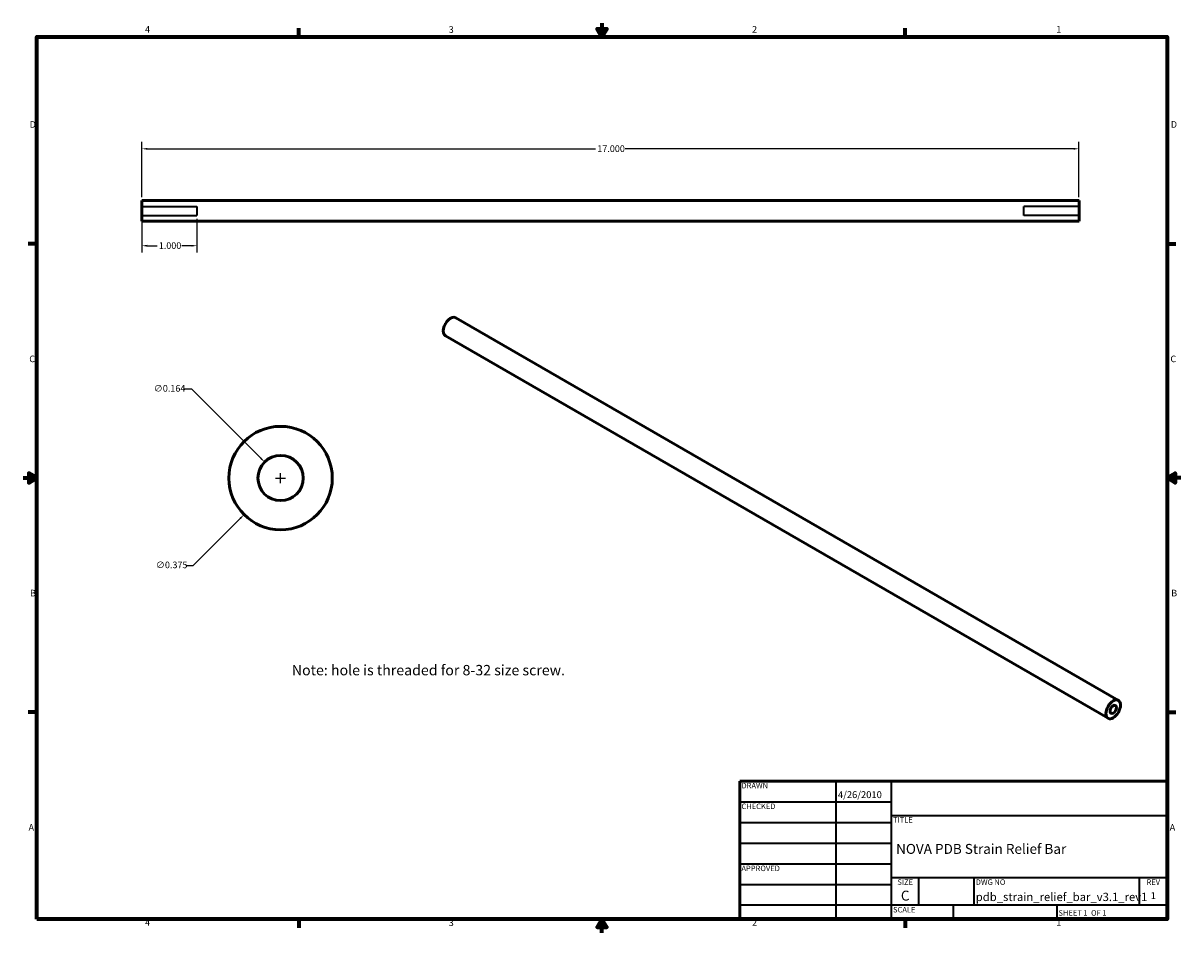
# Model space of a CAD drawing. Extents: x 0.1 to 4.3, y 0.05 to 3.35.
import ezdxf
from ezdxf.enums import TextEntityAlignment as Align

# ---------------------------------------------------------------- set-up
doc = ezdxf.new("R2010")
doc.units = 0
doc.header["$LTSCALE"] = 0.2
doc.header["$MEASUREMENT"] = 0
for name, color, linetype, lineweight in [('Border (ANSI)', 7, 'Continuous', 70), ('Dimension (ANSI)', 7, 'Continuous', 25), ('Hidden (ANSI)', 7, 'Continuous', 35), ('Title (ANSI)', 7, 'Continuous', 50), ('Visible (ANSI)', 7, 'Continuous', 50)]:
    doc.layers.add(name, color=color, linetype=linetype, lineweight=lineweight)
doc.styles.add('Note Text (ANSI)', font='TAHOMA.TTF')
doc.styles.get("Standard").update_dxf_attribs({"font": 'TAHOMA.TTF'})
doc.styles.add('Text Style29', font='TAHOMA.TTF')
doc.dimstyles.new('Default (ANSI)', dxfattribs={"dimscale": 0.2, "dimtxt": 0.12, "dimasz": 0.098425, "dimexe": 0.125, "dimexo": 0.0625, "dimgap": 0.031496, "dimtad": 0, "dimtih": 1, "dimtoh": 1, "dimdec": 3, "dimrnd": 1e-08, "dimzin": 0, "dimdsep": 46, "dimtxsty": 'Note Text (ANSI)', "dimcen": 0.09, "dimdle": 0.393701, "dimclrd": 256, "dimclre": 256, "dimclrt": 256, "dimadec": 0, "dimazin": 0, "dimtfac": 1, "dimtofl": 0, "dimtmove": 0, "dimatfit": 3, "dimfxl": 1, "dimtolj": 1, "dimtzin": 0, "dimlwd": -1, "dimlwe": -1, "dimarcsym": 0})

# ---------------------------------------------------------------- blocks, each defined once
blk = doc.blocks.new('Borders Default Border')
at = {"layer": 'Border (ANSI)'}
for p, q in [((5.5, 16.5), (5.5, 16.66)), ((16.5, 16.5), (16.5, 16.66)), ((0.75, 12.75), (0.59, 12.75)), ((21.25, 12.75), (21.41, 12.75)), ((0.75, 4.25), (0.59, 4.25)), ((21.25, 4.25), (21.41, 4.25)), ((5.5, 0.5), (5.5, 0.34)), ((16.5, 0.5), (16.5, 0.34))]:
    blk.add_line(p, q, dxfattribs=at)
at = {"layer": 'Border (ANSI)', "flags": 128}
for points in [[(11, 16.75), (11, 16.5), (10.913, 16.65), (11.087, 16.65), (11, 16.5)], [(0.75, 0.5), (0.75, 16.5), (21.25, 16.5), (21.25, 0.5), (0.75, 0.5)], [(0.5, 8.5), (0.75, 8.5), (0.6, 8.587), (0.6, 8.413), (0.75, 8.5)], [(21.5, 8.5), (21.25, 8.5), (21.4, 8.587), (21.4, 8.413), (21.25, 8.5)], [(11, 0.25), (11, 0.5), (10.913, 0.35), (11.087, 0.35), (11, 0.5)]]:
    blk.add_lwpolyline(points, dxfattribs=at)
at = {"layer": 'Border (ANSI)', "char_height": 0.12, "attachment_point": 7, "style": 'Text Style29'}
for s, insert in [('4', (2.711, 16.54)), ('3', (8.22, 16.537)), ('2', (13.722, 16.54)), ('1', (19.241, 16.54)), ('D', (21.318, 14.815)), ('C', (0.611, 10.563)), ('C', (21.311, 10.563)), ('B', (0.625, 6.315)), ('B', (21.325, 6.315)), ('A', (0.598, 2.065)), ('A', (21.298, 2.065)), ('4', (2.711, 0.34)), ('2', (13.722, 0.34)), ('1', (19.241, 0.34))]:
    blk.add_mtext(s, dxfattribs=dict(at, insert=insert))
for s, insert, line_spacing_factor in [('D', (0.618, 14.815), 3.174076), ('3', (8.22, 0.337), 2.828145)]:
    blk.add_mtext(s, dxfattribs=dict(at, insert=insert, line_spacing_factor=line_spacing_factor))
blk = doc.blocks.new('Title Blocks ANSI - Large')
at = {"layer": 'Title (ANSI)'}
for p, q in [((5, 7.45), (5, 4.95)), ((12.75, 7.45), (5, 7.45)), ((12.75, 4.95), (12.75, 7.45)), ((5, 4.95), (12.75, 4.95))]:
    blk.add_line(p, q, dxfattribs=at)
at = {"layer": 'Title (ANSI)', "lineweight": 35}
for p, q in [((6.75, 4.95), (6.75, 7.45)), ((7.75, 4.95), (7.75, 7.45)), ((5, 7.075), (7.75, 7.075)), ((7.75, 6.83), (12.75, 6.83)), ((5, 6.7), (7.75, 6.7)), ((5, 6.325), (7.75, 6.325)), ((5, 5.95), (7.75, 5.95)), ((12.75, 5.7), (7.75, 5.7)), ((8.25, 5.2), (8.25, 5.7)), ((9.25, 5.2), (9.25, 5.7)), ((12.25, 5.2), (12.25, 5.7)), ((5, 5.575), (7.75, 5.575)), ((7.75, 5.2), (5, 5.2)), ((12.75, 5.2), (7.75, 5.2)), ((8.87, 5.2), (8.87, 4.95)), ((10.75, 5.2), (10.75, 4.95))]:
    blk.add_line(p, q, dxfattribs=at)
at = {"layer": 'Title (ANSI)', "style": 'Note Text (ANSI)'}
for s, p in [('DRAWN', (5.03, 7.42)), ('CHECKED', (5.03, 7.045)), ('TITLE', (7.78, 6.8)), ('APPROVED', (5.03, 5.92)), ('DWG NO', (9.28, 5.67)), ('SCALE', (7.78, 5.17))]:
    blk.add_text(s, height=0.1, dxfattribs=at).set_placement(p, align=Align.TOP_LEFT)
for s, p in [('SIZE', (8, 5.67)), ('REV', (12.5, 5.67))]:
    blk.add_text(s, height=0.1, dxfattribs=at).set_placement(p, align=Align.TOP_CENTER)
blk.add_text('SHEET 1  OF 1 ', height=0.1, dxfattribs=at).set_placement((10.78, 4.98), align=Align.BOTTOM_LEFT)
for tag, height, p in [('CREATION_DATE', 0.125, (6.78, 7.105)), ('CHECKED_DATE', 0.125, (6.78, 6.73)), ('PART_NUMBER', 0.18, (9.28, 5.23))]:
    blk.add_attdef(tag, text='', height=height, dxfattribs=at).set_placement(p, align=Align.BOTTOM_LEFT)
blk.add_attdef('TITLE', text='', height=0.18, dxfattribs=at).set_placement((7.78, 6.223), align=Align.MIDDLE_LEFT)
for tag, height, p in [('Sheet_Size', 0.18, (8, 5.375)), ('REVISION_NUMBER', 0.125, (12.5, 5.375))]:
    blk.add_attdef(tag, text='', height=height, dxfattribs=at).set_placement(p, align=Align.MIDDLE_CENTER)
blk = doc.blocks.new('*D6')
at = {"layer": 'Defpoints', "color": 0}
for p in [(0.976, 1.7578), (1.092, 1.6418)]:
    blk.add_point(p, dxfattribs=at)
at = {"layer": 'Dimension (ANSI)'}
for p, q in [((0.6839, 2.0236), (0.7102, 2.0236)), ((0.7102, 2.0236), (0.9621, 1.7717)), ((1.016, 1.6998), (1.052, 1.6998)), ((1.034, 1.6818), (1.034, 1.7178))]:
    blk.add_line(p, q, dxfattribs=at)
blk.add_solid([(0.9644, 1.774), (0.9598, 1.7694), (0.976, 1.7578)], dxfattribs=at)
at = {"layer": 'Dimension (ANSI)', "insert": (0.574, 2.0372), "char_height": 0.024, "attachment_point": 1, "style": 'Note Text (ANSI)'}
blk.add_mtext('\\A1;∅0.164', dxfattribs=at)
blk = doc.blocks.new('*D7')
at = {"layer": 'Defpoints', "color": 0}
for p in [(1.1666, 1.8324), (0.9014, 1.5672)]:
    blk.add_point(p, dxfattribs=at)
at = {"layer": 'Dimension (ANSI)'}
for p, q in [((1.016, 1.6998), (1.052, 1.6998)), ((1.034, 1.6818), (1.034, 1.7178)), ((0.7173, 1.3831), (0.8875, 1.5533)), ((0.6905, 1.3831), (0.7173, 1.3831))]:
    blk.add_line(p, q, dxfattribs=at)
blk.add_solid([(0.8852, 1.5556), (0.8898, 1.551), (0.9014, 1.5672)], dxfattribs=at)
at = {"layer": 'Dimension (ANSI)', "insert": (0.5816, 1.3968), "char_height": 0.024, "attachment_point": 1, "style": 'Note Text (ANSI)'}
blk.add_mtext('\\A1;∅0.375', dxfattribs=at)
blk = doc.blocks.new('*D8')
at = {"layer": 'Defpoints', "color": 0}
for p in [(0.5305, 2.8942), (0.5305, 2.7061), (3.9305, 2.7061)]:
    blk.add_point(p, dxfattribs=at)
at = {"layer": 'Dimension (ANSI)'}
for p, q in [((0.5305, 2.7186), (0.5305, 2.9192)), ((3.9305, 2.7186), (3.9305, 2.9192)), ((0.5502, 2.8942), (2.1767, 2.8942)), ((3.9108, 2.8942), (2.2844, 2.8942))]:
    blk.add_line(p, q, dxfattribs=at)
for points in [[(0.5502, 2.8975), (0.5502, 2.8909), (0.5305, 2.8942)], [(3.9108, 2.8975), (3.9108, 2.8909), (3.9305, 2.8942)]]:
    blk.add_solid(points, dxfattribs=at)
at = {"layer": 'Dimension (ANSI)', "insert": (2.183, 2.9067), "char_height": 0.024, "attachment_point": 1, "style": 'Note Text (ANSI)'}
blk.add_mtext('\\A1;17.000', dxfattribs=at)
blk = doc.blocks.new('*D9')
at = {"layer": 'Defpoints', "color": 0}
for p in [(0.5305, 2.6522), (0.7305, 2.6522), (0.7305, 2.5426)]:
    blk.add_point(p, dxfattribs=at)
at = {"layer": 'Dimension (ANSI)'}
for p, q in [((0.5305, 2.6397), (0.5305, 2.5176)), ((0.7305, 2.6397), (0.7305, 2.5176)), ((0.5502, 2.5426), (0.5857, 2.5426)), ((0.7108, 2.5426), (0.6754, 2.5426))]:
    blk.add_line(p, q, dxfattribs=at)
for points in [[(0.5502, 2.5459), (0.5502, 2.5393), (0.5305, 2.5426)], [(0.7108, 2.5459), (0.7108, 2.5393), (0.7305, 2.5426)]]:
    blk.add_solid(points, dxfattribs=at)
at = {"layer": 'Dimension (ANSI)', "insert": (0.592, 2.5551), "char_height": 0.024, "attachment_point": 1, "style": 'Note Text (ANSI)'}
blk.add_mtext('\\A1;1.000', dxfattribs=at)

msp = doc.modelspace()

# ---------------------------------------------------------------- linework, layer by layer
at = {"layer": 'Hidden (ANSI)'}
for p, q in [((0.53052, 2.68499), (0.73052, 2.68499)), ((0.53052, 2.65219), (0.73052, 2.65219)), ((0.73052, 2.68499), (0.73052, 2.65219)), ((3.73052, 2.65219), (3.73052, 2.68499)), ((3.93052, 2.68499), (3.73052, 2.68499)), ((3.93052, 2.65219), (3.73052, 2.65219))]:
    msp.add_line(p, q, dxfattribs=at)
at = {"layer": 'Visible (ANSI)'}
for p, q in [((0.53052, 2.63109), (0.53052, 2.70609)), ((3.93052, 2.70609), (0.53052, 2.70609)), ((3.93052, 2.70609), (3.93052, 2.63109)), ((3.93052, 2.63109), (0.53052, 2.63109)), ((4.07333, 0.89317), (1.66917, 2.28122)), ((4.03583, 0.82822), (1.63167, 2.21626))]:
    msp.add_line(p, q, dxfattribs=at)
for radius in [0.1875, 0.082]:
    msp.add_circle((1.03398, 1.69979), radius, dxfattribs=at)
msp.add_ellipse((1.65042, 2.24874), major_axis=(0.01875, 0.03248), ratio=0.5773503, start_param=0, end_param=3.1415927, dxfattribs=at)
for major_axis in [(0.01875, 0.03248), (0.0082, 0.0142)]:
    msp.add_ellipse((4.05458, 0.8607), major_axis=major_axis, ratio=0.5773503, dxfattribs=at)

# ---------------------------------------------------------------- block references
at = {"xscale": 0.2, "yscale": 0.2, "zscale": 0.2}
msp.add_blockref('Borders Default Border', (0, 0), dxfattribs=at)
ref = msp.add_blockref('Title Blocks ANSI - Large', (1.7, -0.89), dxfattribs=dict(xscale=0.2, yscale=0.2, zscale=0.2))
ref.add_attrib('CREATION_DATE', '4/26/2010', dxfattribs={"layer": 'Title (ANSI)', "height": 0.025, "style": 'Note Text (ANSI)'}).set_placement((3.056, 0.531), align=Align.BOTTOM_LEFT)
ref.add_attrib('PART_NUMBER', 'pdb_strain_relief_bar_v3.1_rev1', dxfattribs={"layer": 'Title (ANSI)', "height": 0.03, "style": 'Note Text (ANSI)'}).set_placement((3.556, 0.156), align=Align.BOTTOM_LEFT)
ref.add_attrib('TITLE', ' NOVA PDB Strain Relief Bar', dxfattribs={"layer": 'Title (ANSI)', "height": 0.036, "style": 'Note Text (ANSI)'}).set_placement((3.256, 0.35455), align=Align.MIDDLE_LEFT)
ref.add_attrib('Sheet_Size', 'C', dxfattribs={"layer": 'Title (ANSI)', "height": 0.036, "style": 'Note Text (ANSI)'}).set_placement((3.3, 0.185), align=Align.MIDDLE_CENTER)
ref.add_attrib('REVISION_NUMBER', '1', dxfattribs={"layer": 'Title (ANSI)', "height": 0.025, "style": 'Note Text (ANSI)'}).set_placement((4.2, 0.185), align=Align.MIDDLE_CENTER)

# ---------------------------------------------------------------- texts
at = {"insert": (1.07479, 1.02183), "char_height": 0.0376599, "width": 1.565914, "attachment_point": 1}
msp.add_mtext('Note: hole is threaded for 8-32 size screw.', dxfattribs=at)

# ---------------------------------------------------------------- dimensions: what is measured, and where the dimension line sits
at = {"layer": 'Dimension (ANSI)'}
for base, p1, p2, picture, middle in [((0.53052, 2.89421), (3.93052, 2.70609), (0.53052, 2.70609), '*D8', (2.23052, 2.89421)), ((0.73052, 2.54258), (0.53052, 2.65219), (0.73052, 2.65219), '*D9', (0.63052, 2.54258))]:
    dim = msp.add_linear_dim(base=base, p1=p1, p2=p2, angle=180, dimstyle='Default (ANSI)', override={"dimdec": 3, "dimlfac": 5, "dimtp": 0, "dimtm": 0, "dimtdec": 2}, dxfattribs=at)
    dim.commit()
    dim.dimension.update_dxf_attribs({"geometry": picture, "text_midpoint": middle, "dimtype": 160})
for p1, p2, picture, middle in [((1.09196, 1.64181), (0.976, 1.75777), '*D6', (0.62582, 2.02356)), ((1.16656, 1.83237), (0.9014, 1.56721), '*D7', (0.63292, 1.38311))]:
    dim = msp.add_diameter_dim_2p(p1=p1, p2=p2, dimstyle='Default (ANSI)', override={"dimdec": 3, "dimtp": 0, "dimtm": 0, "dimtdec": 2}, dxfattribs=at)
    dim.commit()
    dim.dimension.update_dxf_attribs({"geometry": picture, "text_midpoint": middle, "dimtype": 163})

doc.saveas('drawing.dxf')
